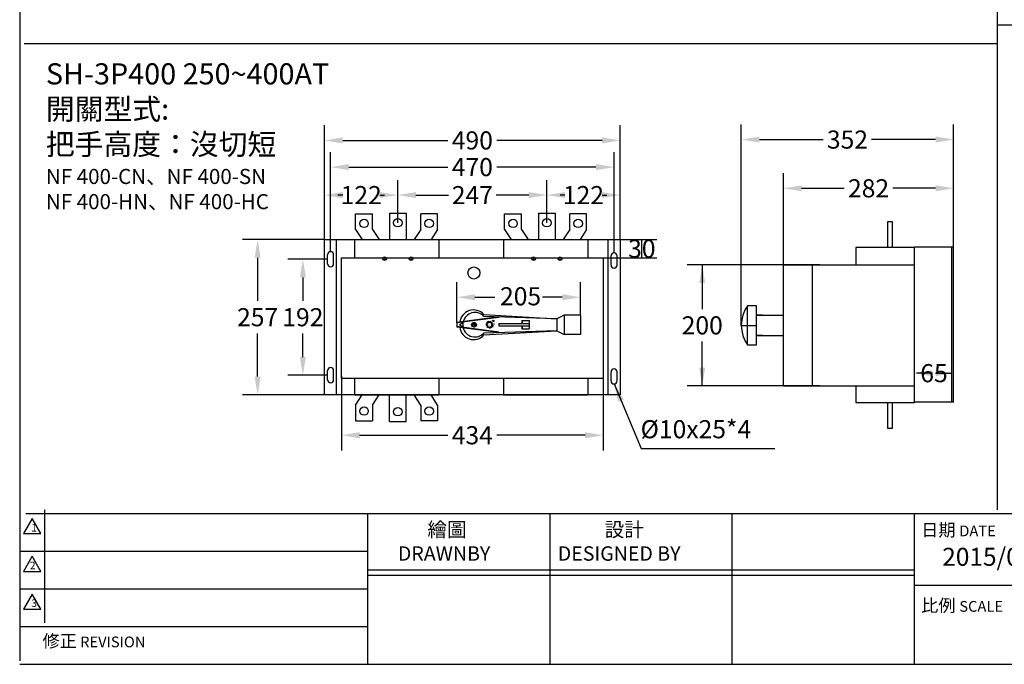
# Model space of a CAD drawing. Extents: x 42 to 7063, y -2983 to 3400.
# Drawn here: x 42 to 1675, y -2983 to -1915 of the extents above; entities that cross this region are included whole.
import ezdxf

# ---------------------------------------------------------------- set-up
doc = ezdxf.new("R2010")
doc.units = 0
doc.header["$LTSCALE"] = 40
doc.header["$MEASUREMENT"] = 0
doc.linetypes.add('HIDDEN', pattern=[0.375, 0.25, -0.125])
doc.linetypes.add('HIDDEN2', pattern=[0.1875, 0.125, -0.0625])
doc.layers.add('LINE', color=7, linetype='Continuous')
doc.layers.add('尺寸', color=1, linetype='HIDDEN2')
doc.styles.add('文字', font='PMingLiU.ttf')
doc.dimstyles.new('A', dxfattribs={"dimtxt": 30, "dimasz": 30, "dimexe": 25, "dimexo": 0, "dimgap": 10, "dimtad": 0, "dimtih": 1, "dimtoh": 1, "dimdec": 0, "dimdsep": 46, "dimtxsty": '文字', "dimcen": -0.3, "dimclrd": 1, "dimclre": 1, "dimclrt": 1, "dimadec": 0, "dimazin": 0, "dimtfac": 1, "dimtdec": 0, "dimtix": 1, "dimtofl": 0, "dimtmove": 1, "dimatfit": 3, "dimfxl": 0, "dimtolj": 1, "dimtzin": 0, "dimarcsym": 0})

# ---------------------------------------------------------------- blocks, each defined once
blk = doc.blocks.new('*D375')
at = {"color": 1, "linetype": 'ByBlock', "lineweight": -2}
for p, q in [((1308.9, -2321.4), (1308.9, -2169.3)), ((1590.9, -2291.4), (1590.9, -2169.3)), ((1338.9, -2194.3), (1409.6, -2194.3)), ((1560.9, -2194.3), (1490.2, -2194.3))]:
    blk.add_line(p, q, dxfattribs=at)
at = {"color": 1, "linetype": 'ByBlock'}
for points in [[(1308.9, -2194.3), (1338.9, -2199.3), (1338.9, -2189.3)], [(1590.9, -2194.3), (1560.9, -2199.3), (1560.9, -2189.3)]]:
    blk.add_solid(points, dxfattribs=at)
at = {"layer": 'DEFPOINTS', "color": 1, "linetype": 'ByBlock'}
for p in [(1590.9, -2291.4), (1308.9, -2321.4)]:
    blk.add_point(p, dxfattribs=at)
at = {"color": 1, "linetype": 'ByBlock', "lineweight": -2, "insert": (1449.9, -2194.3), "char_height": 30, "attachment_point": 5, "style": '文字'}
blk.add_mtext('\\A1;282', dxfattribs=at)
blk = doc.blocks.new('*D376')
at = {"color": 1, "linetype": 'ByBlock', "lineweight": -2}
for p, q in [((1525.9, -2548.4), (1525.9, -2475.6)), ((1590.9, -2548.4), (1590.9, -2475.6)), ((1555.9, -2500.6), (1529.5, -2500.6)), ((1560.9, -2500.6), (1587.4, -2500.6))]:
    blk.add_line(p, q, dxfattribs=at)
at = {"color": 1, "linetype": 'ByBlock'}
for points in [[(1525.9, -2500.6), (1555.9, -2495.6), (1555.9, -2505.6)], [(1590.9, -2500.6), (1560.9, -2495.6), (1560.9, -2505.6)]]:
    blk.add_solid(points, dxfattribs=at)
at = {"layer": 'DEFPOINTS', "color": 1, "linetype": 'ByBlock'}
for p in [(1525.9, -2548.4), (1590.9, -2548.4)]:
    blk.add_point(p, dxfattribs=at)
at = {"color": 1, "linetype": 'ByBlock', "lineweight": -2, "insert": (1558.4, -2500.6), "char_height": 30, "attachment_point": 5, "style": '文字'}
blk.add_mtext('\\A1;65', dxfattribs=at)
blk = doc.blocks.new('*D382')
at = {"color": 1, "linetype": 'ByBlock', "lineweight": -2}
for p, q in [((1038, -2279.4), (1099, -2279.4)), ((1074, -2309.4), (1074, -2279.4)), ((1010, -2309.4), (1099, -2309.4))]:
    blk.add_line(p, q, dxfattribs=at)
at = {"layer": 'DEFPOINTS', "color": 1, "linetype": 'ByBlock'}
for p in [(1038, -2279.4), (1010, -2309.4)]:
    blk.add_point(p, dxfattribs=at)
at = {"color": 1, "linetype": 'ByBlock', "lineweight": -2, "insert": (1074, -2294.4), "char_height": 30, "attachment_point": 5, "style": '文字'}
blk.add_mtext('\\A1;30', dxfattribs=at)
blk = doc.blocks.new('*D401')
at = {"color": 1, "linetype": 'ByBlock', "lineweight": -2}
for p, q in [((553, -2311.9), (487, -2311.9)), ((512, -2341.9), (512, -2381)), ((512, -2473.9), (512, -2434.8)), ((553, -2503.9), (487, -2503.9))]:
    blk.add_line(p, q, dxfattribs=at)
at = {"color": 1, "linetype": 'ByBlock'}
for points in [[(512, -2311.9), (507, -2341.9), (517, -2341.9)], [(512, -2503.9), (507, -2473.9), (517, -2473.9)]]:
    blk.add_solid(points, dxfattribs=at)
at = {"layer": 'DEFPOINTS', "color": 1, "linetype": 'ByBlock'}
for p in [(553, -2311.9), (553, -2503.9)]:
    blk.add_point(p, dxfattribs=at)
at = {"color": 1, "linetype": 'ByBlock', "lineweight": -2, "insert": (512, -2407.9), "char_height": 30, "attachment_point": 5, "style": '文字'}
blk.add_mtext('\\A1;192', dxfattribs=at)
blk = doc.blocks.new('*D402')
at = {"color": 1, "linetype": 'ByBlock', "lineweight": -2}
for p, q in [((548, -2279.4), (412, -2279.4)), ((437, -2309.4), (437, -2380.9)), ((437, -2506.4), (437, -2434.9)), ((548, -2536.4), (412, -2536.4))]:
    blk.add_line(p, q, dxfattribs=at)
at = {"color": 1, "linetype": 'ByBlock'}
for points in [[(437, -2279.4), (432, -2309.4), (442, -2309.4)], [(437, -2536.4), (432, -2506.4), (442, -2506.4)]]:
    blk.add_solid(points, dxfattribs=at)
at = {"layer": 'DEFPOINTS', "color": 1, "linetype": 'ByBlock'}
for p in [(548, -2279.4), (548, -2536.4)]:
    blk.add_point(p, dxfattribs=at)
at = {"color": 1, "linetype": 'ByBlock', "lineweight": -2, "insert": (437, -2407.9), "char_height": 30, "attachment_point": 5, "style": '文字'}
blk.add_mtext('\\A1;257', dxfattribs=at)
blk = doc.blocks.new('*D403')
at = {"color": 1, "linetype": 'ByBlock', "lineweight": -2}
for p, q in [((548, -2279.4), (548, -2180.6)), ((669.5, -2251.4), (669.5, -2180.6)), ((578, -2205.6), (570.1, -2205.6)), ((639.5, -2205.6), (647.4, -2205.6))]:
    blk.add_line(p, q, dxfattribs=at)
at = {"color": 1, "linetype": 'ByBlock'}
for points in [[(548, -2205.6), (578, -2210.6), (578, -2200.6)], [(669.5, -2205.6), (639.5, -2210.6), (639.5, -2200.6)]]:
    blk.add_solid(points, dxfattribs=at)
at = {"layer": 'DEFPOINTS', "color": 1, "linetype": 'ByBlock'}
for p in [(669.5, -2251.4), (548, -2279.4)]:
    blk.add_point(p, dxfattribs=at)
at = {"color": 1, "linetype": 'ByBlock', "lineweight": -2, "insert": (608.7, -2205.6), "char_height": 30, "attachment_point": 5, "style": '文字'}
blk.add_mtext('\\A1;122', dxfattribs=at)
blk = doc.blocks.new('*D404')
at = {"color": 1, "linetype": 'ByBlock', "lineweight": -2}
for p, q in [((669.5, -2251.4), (669.5, -2180.6)), ((916.5, -2251.4), (916.5, -2180.6)), ((699.5, -2205.6), (753.2, -2205.6)), ((886.5, -2205.6), (832.7, -2205.6))]:
    blk.add_line(p, q, dxfattribs=at)
at = {"color": 1, "linetype": 'ByBlock'}
for points in [[(669.5, -2205.6), (699.5, -2210.6), (699.5, -2200.6)], [(916.5, -2205.6), (886.5, -2210.6), (886.5, -2200.6)]]:
    blk.add_solid(points, dxfattribs=at)
at = {"layer": 'DEFPOINTS', "color": 1, "linetype": 'ByBlock'}
for p in [(669.5, -2251.4), (916.5, -2251.4)]:
    blk.add_point(p, dxfattribs=at)
at = {"color": 1, "linetype": 'ByBlock', "lineweight": -2, "insert": (793, -2205.6), "char_height": 30, "attachment_point": 5, "style": '文字'}
blk.add_mtext('\\A1;247', dxfattribs=at)
blk = doc.blocks.new('*D405')
at = {"color": 1, "linetype": 'ByBlock', "lineweight": -2}
for p, q in [((916.5, -2251.4), (916.5, -2180.6)), ((1038, -2279.4), (1038, -2180.6)), ((946.5, -2205.6), (938.6, -2205.6)), ((1008, -2205.6), (1015.9, -2205.6))]:
    blk.add_line(p, q, dxfattribs=at)
at = {"color": 1, "linetype": 'ByBlock'}
for points in [[(916.5, -2205.6), (946.5, -2210.6), (946.5, -2200.6)], [(1038, -2205.6), (1008, -2210.6), (1008, -2200.6)]]:
    blk.add_solid(points, dxfattribs=at)
at = {"layer": 'DEFPOINTS', "color": 1, "linetype": 'ByBlock'}
for p in [(916.5, -2251.4), (1038, -2279.4)]:
    blk.add_point(p, dxfattribs=at)
at = {"color": 1, "linetype": 'ByBlock', "lineweight": -2, "insert": (977.2, -2205.6), "char_height": 30, "attachment_point": 5, "style": '文字'}
blk.add_mtext('\\A1;122', dxfattribs=at)
blk = doc.blocks.new('*D406')
at = {"color": 1, "linetype": 'ByBlock', "lineweight": -2}
for p, q in [((558, -2299.4), (558, -2134.2)), ((1028, -2301.4), (1028, -2134.2)), ((588, -2159.2), (752.3, -2159.2)), ((998, -2159.2), (833.7, -2159.2))]:
    blk.add_line(p, q, dxfattribs=at)
at = {"color": 1, "linetype": 'ByBlock'}
for points in [[(558, -2159.2), (588, -2164.2), (588, -2154.2)], [(1028, -2159.2), (998, -2164.2), (998, -2154.2)]]:
    blk.add_solid(points, dxfattribs=at)
at = {"layer": 'DEFPOINTS', "color": 1, "linetype": 'ByBlock'}
for p in [(558, -2299.4), (1028, -2301.4)]:
    blk.add_point(p, dxfattribs=at)
at = {"color": 1, "linetype": 'ByBlock', "lineweight": -2, "insert": (793, -2159.2), "char_height": 30, "attachment_point": 5, "style": '文字'}
blk.add_mtext('\\A1;470', dxfattribs=at)
blk = doc.blocks.new('*D407')
at = {"color": 1, "linetype": 'ByBlock', "lineweight": -2}
for p, q in [((548, -2180.6), (548, -2090)), ((1038, -2180.6), (1038, -2090)), ((578, -2115), (752.3, -2115)), ((1008, -2115), (833.7, -2115))]:
    blk.add_line(p, q, dxfattribs=at)
at = {"color": 1, "linetype": 'ByBlock'}
for points in [[(548, -2115), (578, -2120), (578, -2110)], [(1038, -2115), (1008, -2120), (1008, -2110)]]:
    blk.add_solid(points, dxfattribs=at)
at = {"layer": 'DEFPOINTS', "color": 1, "linetype": 'ByBlock'}
for p in [(548, -2180.6), (1038, -2180.6)]:
    blk.add_point(p, dxfattribs=at)
at = {"color": 1, "linetype": 'ByBlock', "lineweight": -2, "insert": (793, -2115), "char_height": 30, "attachment_point": 5, "style": '文字'}
blk.add_mtext('\\A1;490', dxfattribs=at)
blk = doc.blocks.new('*D408')
at = {"color": 1, "linetype": 'ByBlock', "lineweight": -2}
for p, q in [((576, -2505.8), (576, -2628.5)), ((1010, -2505.8), (1010, -2628.5)), ((606, -2603.5), (752.4, -2603.5)), ((980, -2603.5), (833.6, -2603.5))]:
    blk.add_line(p, q, dxfattribs=at)
at = {"color": 1, "linetype": 'ByBlock'}
for points in [[(576, -2603.5), (606, -2608.5), (606, -2598.5)], [(1010, -2603.5), (980, -2608.5), (980, -2598.5)]]:
    blk.add_solid(points, dxfattribs=at)
at = {"layer": 'DEFPOINTS', "color": 1, "linetype": 'ByBlock'}
for p in [(576, -2505.8), (1010, -2505.8)]:
    blk.add_point(p, dxfattribs=at)
at = {"color": 1, "linetype": 'ByBlock', "lineweight": -2, "insert": (793, -2603.5), "char_height": 30, "attachment_point": 5, "style": '文字'}
blk.add_mtext('\\A1;434', dxfattribs=at)
blk = doc.blocks.new('A$C0C3F03682')
at = {"layer": 'LINE'}
for p, q in [((25, 65), (10, 65)), ((10, 0), (10, 65)), ((25, 0), (25, 65)), ((35, 49.5), (25, 49.5)), ((25, 49.5), (70, 49.5)), ((0, 32.5), (25, 32.5)), ((10, 0), (25, 0)), ((35, 15.5), (25.3, 15.5)), ((25.3, 15.5), (70, 15.5))]:
    blk.add_line(p, q, dxfattribs=at)
blk.add_arc((57.8, 32.5), 57.8, 145.7945, 214.2055, dxfattribs=at)
blk = doc.blocks.new('*D438')
at = {"color": 1, "linetype": 'ByBlock', "lineweight": -2}
for p, q in [((1238.9, -2421.4), (1238.9, -2088.6)), ((1590.9, -2291.4), (1590.9, -2088.6)), ((1268.9, -2113.6), (1374.9, -2113.6)), ((1560.9, -2113.6), (1455, -2113.6))]:
    blk.add_line(p, q, dxfattribs=at)
at = {"color": 1, "linetype": 'ByBlock'}
for points in [[(1238.9, -2113.6), (1268.9, -2108.6), (1268.9, -2118.6)], [(1590.9, -2113.6), (1560.9, -2108.6), (1560.9, -2118.6)]]:
    blk.add_solid(points, dxfattribs=at)
at = {"layer": 'DEFPOINTS', "color": 1, "linetype": 'ByBlock'}
for p in [(1590.9, -2291.4), (1238.9, -2421.4)]:
    blk.add_point(p, dxfattribs=at)
at = {"color": 1, "linetype": 'ByBlock', "lineweight": -2, "insert": (1414.9, -2113.6), "char_height": 30, "attachment_point": 5, "style": '文字'}
blk.add_mtext('\\A1;352', dxfattribs=at)

msp = doc.modelspace()

# ---------------------------------------------------------------- linework, layer by layer
at = {"color": 7}
for p, q in [((42.5, -507.71), (42.5, -2976.96)), ((42.5, -2982.96), (3553, -2982.96))]:
    msp.add_line(p, q, dxfattribs=at)
for p, q in [((3553, -1924.22), (1663.25, -1924.22)), ((547.98, -2279.43), (1037.98, -2279.43)), ((547.98, -2536.43), (547.98, -2279.43)), ((567.98, -2536.43), (567.98, -2279.43)), ((597.48, -2279.43), (597.48, -2309.43)), ((737.48, -2279.43), (737.48, -2309.43)), ((844.48, -2279.43), (844.48, -2309.43)), ((984.48, -2279.43), (984.48, -2309.43)), ((1017.98, -2536.43), (1017.98, -2279.43)), ((1037.98, -2279.43), (1037.98, -2536.43)), ((557.98, -2299.43), (557.98, -2299.43)), ((1027.98, -2301.44), (1027.98, -2301.44)), ((552.98, -2319.43), (552.98, -2304.43)), ((562.98, -2319.43), (562.98, -2304.43)), ((575.98, -2309.43), (1009.98, -2309.43)), ((575.98, -2509.43), (575.98, -2309.43)), ((1009.98, -2309.43), (1009.98, -2509.43)), ((1022.98, -2321.44), (1022.98, -2306.44)), ((1032.98, -2321.44), (1032.98, -2306.44)), ((557.98, -2324.43), (557.98, -2324.43)), ((1027.98, -2326.44), (1027.98, -2326.44)), ((552.98, -2511.43), (552.98, -2496.43)), ((557.98, -2491.43), (557.98, -2491.43)), ((562.98, -2511.43), (562.98, -2496.43)), ((1027.98, -2493.44), (1027.98, -2493.44)), ((1009.98, -2509.43), (575.98, -2509.43)), ((597.48, -2509.43), (597.48, -2536.43)), ((737.48, -2509.43), (737.48, -2536.43)), ((844.48, -2509.43), (844.48, -2536.43)), ((984.48, -2509.43), (984.48, -2536.43)), ((1022.98, -2513.44), (1022.98, -2498.44)), ((1032.98, -2513.44), (1032.98, -2498.44)), ((557.98, -2516.43), (557.98, -2516.43)), ((1027.98, -2518.44), (1027.98, -2518.44)), ((1037.98, -2536.43), (547.98, -2536.43)), ((597.48, -2536.43), (737.48, -2536.43)), ((599.48, -2553.43), (610.48, -2536.43)), ((627.48, -2553.43), (638.48, -2536.43)), ((655.48, -2580.43), (655.48, -2537.43)), ((683.48, -2580.43), (683.48, -2537.43)), ((707.48, -2553.43), (696.48, -2536.43)), ((735.48, -2553.43), (724.48, -2536.43)), ((844.48, -2536.43), (984.48, -2536.43)), ((599.48, -2553.43), (599.48, -2579.43)), ((627.48, -2553.43), (627.48, -2579.43)), ((707.48, -2553.43), (707.48, -2579.43)), ((735.48, -2553.43), (735.48, -2579.43)), ((599.48, -2579.43), (627.48, -2579.43)), ((655.48, -2580.43), (683.48, -2580.43)), ((655.48, -2580.43), (683.48, -2580.43)), ((735.48, -2579.43), (707.48, -2579.43)), ((52.66, -2732.93), (3553, -2732.93)), ((84.17, -2914.46), (84.17, -2726.94)), ((619.64, -2982.96), (619.64, -2732.93)), ((921.75, -2982.96), (921.75, -2732.93)), ((1223.86, -2982.96), (1223.86, -2732.93)), ((1525.98, -2982.96), (1525.98, -2732.93)), ((42.5, -2795.44), (619.64, -2795.44)), ((619.64, -2826.69), (1525.98, -2826.69)), ((619.64, -2835.02), (1525.98, -2835.02)), ((1525.98, -2851.95), (1842.68, -2851.95)), ((42.5, -2857.94), (619.64, -2857.94)), ((42.5, -2920.45), (619.64, -2920.45)), ((42.5, -2982.96), (3542.84, -2982.96))]:
    msp.add_line(p, q)
for points in [[(63.29, -2741.52), (48.85, -2766.53), (77.72, -2766.53)], [(63.34, -2804.03), (48.9, -2829.03), (77.77, -2829.03)], [(63.34, -2866.54), (48.9, -2891.54), (77.77, -2891.54)]]:
    msp.add_lwpolyline(points, close=True)
for centre, radius in [((647.48, -2310.93), 3), ((691.48, -2310.93), 3), ((894.48, -2310.93), 3), ((938.48, -2310.93), 3), ((795.61, -2334.62), 10), ((613.48, -2563.43), 7), ((669.48, -2564.43), 7), ((721.48, -2563.43), 7)]:
    msp.add_circle(centre, radius)
for centre, radius, start, end in [((557.98, -2304.43), 5, 90, 180), ((557.98, -2304.43), 5, 0, 90), ((1027.98, -2306.44), 5, 90, 180), ((1027.98, -2306.44), 5, 0, 90), ((647.48, -2310.93), 1.62, 0, 180), ((647.48, -2310.93), 1.62, 180, 0), ((691.48, -2310.93), 1.62, 0, 180), ((691.48, -2310.93), 1.62, 180, 0), ((894.48, -2310.93), 1.62, 0, 180), ((894.48, -2310.93), 1.62, 180, 0), ((938.48, -2310.93), 1.62, 0, 180), ((938.48, -2310.93), 1.62, 180, 0), ((557.98, -2319.43), 5, 180, 270), ((557.98, -2319.43), 5, 270, 0), ((1027.98, -2321.44), 5, 180, 270), ((1027.98, -2321.44), 5, 270, 0), ((557.98, -2496.43), 5, 90, 180), ((557.98, -2496.43), 5, 0, 90), ((1027.98, -2498.44), 5, 90, 180), ((1027.98, -2498.44), 5, 0, 90), ((557.98, -2511.43), 5, 180, 270), ((557.98, -2511.43), 5, 270, 0), ((1027.98, -2513.44), 5, 180, 270), ((1027.98, -2513.44), 5, 270, 0)]:
    msp.add_arc(centre, radius, start, end)
at = {"layer": 'LINE', "color": 7}
for p, q in [((1663.25, -507.71), (1663.25, -2726.94)), ((50, -1954.46), (1663.25, -1954.46))]:
    msp.add_line(p, q, dxfattribs=at)
at = {"layer": 'LINE'}
for p, q in [((599.48, -2262.43), (599.48, -2236.43)), ((599.48, -2236.43), (627.48, -2236.43)), ((627.48, -2262.43), (627.48, -2236.43)), ((655.48, -2235.43), (655.48, -2278.43)), ((655.48, -2235.43), (683.48, -2235.43)), ((655.48, -2235.43), (683.48, -2235.43)), ((683.48, -2235.43), (683.48, -2278.43)), ((707.48, -2262.43), (707.48, -2236.43)), ((735.48, -2236.43), (707.48, -2236.43)), ((735.48, -2262.43), (735.48, -2236.43)), ((846.48, -2262.43), (846.48, -2236.43)), ((846.48, -2236.43), (874.48, -2236.43)), ((874.48, -2262.43), (874.48, -2236.43)), ((902.48, -2235.43), (902.48, -2278.43)), ((902.48, -2235.43), (930.48, -2235.43)), ((902.48, -2235.43), (930.48, -2235.43)), ((930.48, -2235.43), (930.48, -2278.43)), ((954.48, -2262.43), (954.48, -2236.43)), ((982.48, -2236.43), (954.48, -2236.43)), ((982.48, -2262.43), (982.48, -2236.43)), ((1481.93, -2292.39), (1481.93, -2249.39)), ((1481.93, -2249.39), (1488.93, -2249.39)), ((1488.93, -2249.39), (1488.93, -2292.39)), ((599.48, -2262.43), (610.48, -2279.43)), ((627.48, -2262.43), (638.48, -2279.43)), ((707.48, -2262.43), (696.48, -2279.43)), ((735.48, -2262.43), (724.48, -2279.43)), ((846.48, -2262.43), (857.48, -2279.43)), ((874.48, -2262.43), (885.48, -2279.43)), ((954.48, -2262.43), (943.48, -2279.43)), ((982.48, -2262.43), (971.48, -2279.43)), ((597.48, -2279.43), (737.48, -2279.43)), ((844.48, -2279.43), (984.48, -2279.43)), ((1525.93, -2292.39), (1428.93, -2292.39)), ((1428.93, -2292.39), (1428.93, -2321.39)), ((1525.93, -2549.39), (1525.93, -2291.39)), ((1525.93, -2291.39), (1590.93, -2291.39)), ((1587.93, -2548.39), (1587.93, -2291.39)), ((1590.93, -2548.39), (1590.93, -2291.39)), ((1308.93, -2521.39), (1308.93, -2321.39)), ((1308.93, -2321.39), (1525.93, -2321.39)), ((1356.93, -2521.39), (1356.93, -2321.39)), ((767.13, -2416.43), (767.13, -2349.85)), ((972.13, -2404.43), (972.13, -2349.85)), ((797.13, -2374.85), (830.11, -2374.85)), ((942.13, -2374.85), (909.15, -2374.85)), ((837.13, -2407.35), (767.13, -2416.43)), ((837.13, -2408.35), (767.13, -2417.43)), ((812.13, -2403.55), (933.13, -2410.43)), ((933.13, -2410.43), (812.13, -2406.55)), ((818.49, -2417.31), (817.21, -2416.02)), ((819.92, -2416.35), (819.23, -2414.67)), ((821.61, -2416.01), (821.61, -2414.2)), ((823.3, -2416.35), (824, -2414.67)), ((824.74, -2417.31), (826.02, -2416.02)), ((837.13, -2407.35), (837.13, -2408.35)), ((875.13, -2413.43), (887.13, -2413.43)), ((875.13, -2413.43), (875.13, -2418.43)), ((875.63, -2413.43), (875.63, -2418.43)), ((887.13, -2413.43), (887.13, -2427.43)), ((945.13, -2404.43), (933.13, -2410.43)), ((933.13, -2410.43), (933.13, -2430.43)), ((972.13, -2404.43), (945.13, -2404.43)), ((945.13, -2404.43), (945.13, -2436.43)), ((972.13, -2404.43), (972.13, -2436.43)), ((767.13, -2416.43), (767.13, -2424.43)), ((837.13, -2432.51), (767.13, -2423.43)), ((837.13, -2433.51), (767.13, -2424.43)), ((777.95, -2416.95), (771.93, -2420.43)), ((771.93, -2420.43), (777.95, -2423.9)), ((777.95, -2423.9), (777.95, -2416.95)), ((812.13, -2437.31), (933.13, -2430.43)), ((933.13, -2430.43), (812.13, -2434.31)), ((817.2, -2420.43), (815.38, -2420.43)), ((817.53, -2418.74), (815.86, -2418.04)), ((817.53, -2422.12), (815.86, -2422.81)), ((818.49, -2423.55), (817.21, -2424.84)), ((819.92, -2424.51), (819.23, -2426.19)), ((821.61, -2424.85), (821.61, -2426.66)), ((823.3, -2424.51), (824, -2426.19)), ((824.74, -2423.55), (826.02, -2424.84)), ((825.7, -2418.74), (827.37, -2418.04)), ((825.7, -2422.12), (827.37, -2422.81)), ((826.03, -2420.43), (827.85, -2420.43)), ((837.13, -2418.43), (887.13, -2418.43)), ((837.13, -2418.43), (837.13, -2422.43)), ((837.13, -2422.43), (887.13, -2422.43)), ((875.13, -2422.43), (875.13, -2427.43)), ((875.13, -2427.43), (887.13, -2427.43)), ((875.63, -2422.43), (875.63, -2427.43)), ((933.13, -2430.43), (945.13, -2436.43)), ((837.13, -2432.51), (837.13, -2433.51)), ((972.13, -2436.43), (945.13, -2436.43)), ((1308.93, -2521.39), (1525.93, -2521.39)), ((1428.93, -2521.39), (1428.93, -2549.39)), ((1428.93, -2549.39), (1525.93, -2549.39)), ((1481.93, -2592.39), (1481.93, -2549.39)), ((1488.93, -2549.39), (1488.93, -2592.39)), ((1525.93, -2548.39), (1590.93, -2548.39)), ((1488.93, -2592.39), (1481.93, -2592.39))]:
    msp.add_line(p, q, dxfattribs=at)
at = {"layer": 'LINE', "color": 1}
for p, q in [((1368.72, -2321.39), (1149.15, -2321.39)), ((1174.15, -2321.39), (1174.15, -2394.69)), ((795.17, -2420.43), (791.47, -2420.43)), ((795.47, -2420.43), (796.07, -2420.43)), ((795.77, -2419.83), (795.77, -2416.13)), ((795.77, -2420.73), (795.77, -2420.13)), ((795.77, -2421.03), (795.77, -2424.73)), ((796.37, -2420.43), (800.07, -2420.43)), ((1174.15, -2521.39), (1174.15, -2448.09)), ((1368.72, -2521.39), (1149.15, -2521.39))]:
    msp.add_line(p, q, dxfattribs=at)
at = {"layer": 'LINE'}
for centre, radius in [((613.48, -2252.43), 7), ((669.48, -2251.43), 7), ((721.48, -2252.43), 7), ((860.48, -2252.43), 7), ((916.48, -2251.43), 7), ((968.48, -2252.43), 7), ((827.66, -2414.06), 1.07), ((795.77, -2420.43), 4), ((795.77, -2420.43), 3)]:
    msp.add_circle(centre, radius, dxfattribs=at)
for centre, radius, start, end in [((794.99, -2418.76), 22.92, 41.58799, 175.02822), ((797.38, -2420.43), 20.25, 43.25865, 167.57241), ((794.99, -2422.1), 22.92, 185.32332, 318.41201), ((797.38, -2420.43), 20.25, 193.29376, 316.74135), ((821.61, -2420.43), 3.9, 90, 270), ((821.61, -2420.43), 3.9, 270, 90)]:
    msp.add_arc(centre, radius, start, end, dxfattribs=at)
at = {"layer": 'LINE', "color": 1}
for p in [(1368.72, -2321.39), (1368.72, -2521.39)]:
    msp.add_point(p, dxfattribs=at)
for points in [[(1174.15, -2321.39), (1179.15, -2351.39), (1169.15, -2351.39)], [(1174.15, -2521.39), (1179.15, -2491.39), (1169.15, -2491.39)]]:
    msp.add_solid(points, dxfattribs=at)
at = {"layer": 'LINE'}
for points in [[(797.13, -2369.85), (797.13, -2379.85), (767.13, -2374.85)], [(942.13, -2369.85), (942.13, -2379.85), (972.13, -2374.85)]]:
    msp.add_solid(points, dxfattribs=at)

# ---------------------------------------------------------------- block references
msp.add_blockref('A$C0C3F03682', (1238.93, -2453.89))

# ---------------------------------------------------------------- texts
msp.add_text('%%C10x25*4', height=30).set_placement((1071.93, -2608.47))
at = {"attachment_point": 1}
for s, insert, char_height, width in [('\\f新細明體|b0|i0|c136|p18;\\C3;1', (61.68, -2750.45), 12.5012, 13.3346), ('{\\fPMingLiU|b0|i0|c136|p18;\\W6.7324;\\C3; \\W1;繪圖\\P\\Ftxt|c136;DRAWNBY}', (669.49, -2747.84), 23.8118, 192.3163), ('{\\fPMingLiU|b0|i0|c136|p18;\\W5.6812;\\C3;  \\W1;設計\\P\\Ftxt|c136;\\W0.69073; \\W1;DESIGNED BY}', (929.59, -2747.84), 23.8118, 278.9506), ('{\\fPMingLiU|b0|i0|c136|p18;\\C3;日期\\Ftxt|c136; \\H0.85714x;DATE}', (1537.14, -2750.08), 20.8354, 198.4158), ('\\f新細明體|b0|i0|c136|p18;\\C3;2', (59.36, -2812.96), 12.5012, 13.3346), ('{\\fPMingLiU|b0|i0|c136|p18;\\C3;比例\\fPMingLiU|b0|i0|c0|p18; \\H0.85714x;SCAL\\Ftxt|c136;E}', (1537.14, -2875.09), 20.8354, 190.7228), ('\\f新細明體|b0|i0|c136|p18;\\C3;3', (61.72, -2875.46), 12.5012, 13.3346), ('{\\fPMingLiU|b0|i0|c136|p18;\\C3;修正\\Ftxt|c136;\\H0.85714x; REVISION}', (80.39, -2934), 20.8354, 272.4808)]:
    msp.add_mtext(s, dxfattribs=dict(at, insert=insert, char_height=char_height, width=width))
at = {"linetype": 'HIDDEN', "insert": (1572.02, -2789.98), "char_height": 29.765, "width": 250.0243, "attachment_point": 1}
msp.add_mtext('2015/04/07', dxfattribs=at)
at = {"layer": 'LINE', "style": '文字'}
msp.add_text('205', height=30, dxfattribs=at).set_placement((838.89, -2388.24))
for s, height, p in [('R', 1.2, (828.21, -2414.57)), ('S.W', 1.8, (822.52, -2422.6)), ('SHANG  WET', 1.2, (830.27, -2425.86))]:
    msp.add_text(s, height=height, rotation=90, dxfattribs=at).set_placement(p)
at = {"layer": 'LINE', "color": 7, "insert": (85.93, -1987.21), "char_height": 35, "width": 541.3955, "attachment_point": 1, "style": '文字'}
msp.add_mtext('{\\fPMingLiU|b0|i0|c136|p18;SH-3P\\fPMingLiU|b0|i0|c0|p18;400 250~400\\fPMingLiU|b0|i0|c136|p18;AT\\P開關型式:\\P把手高度：沒切短\\P\\H0.7143x;NF 400-CN、NF 400-SN\\PNF 400-HN、NF 400-HC}', dxfattribs=at)
at = {"layer": 'LINE', "color": 1, "insert": (1174.15, -2421.39), "char_height": 30, "attachment_point": 5, "style": '文字'}
msp.add_mtext('\\A1;\\f新細明體|b0|i0|c136|p18;\\C256;200', dxfattribs=at)

# ---------------------------------------------------------------- dimensions: what is measured, and where the dimension line sits
dim = msp.add_linear_dim(base=(1238.93, -2113.64), p1=(1590.93, -2291.39), p2=(1238.93, -2421.39), dimstyle='A')
dim.commit()
dim.dimension.update_dxf_attribs({"geometry": '*D438', "text_midpoint": (1414.93, -2113.64)})
at = {"layer": 'LINE', "linetype": 'HIDDEN'}
dim = msp.add_linear_dim(base=(1590.93, -2194.31), p1=(1308.93, -2321.39), p2=(1590.93, -2291.39), angle=180, dimstyle='A', override={"dimzin": 0, "dimtix": 0}, dxfattribs=at)
dim.commit()
dim.dimension.update_dxf_attribs({"geometry": '*D375', "text_midpoint": (1449.93, -2194.31)})
at = {"layer": 'LINE'}
for base, p1, p2, angle, picture, middle in [((1073.98, -2309.43), (1037.98, -2279.43), (1009.98, -2309.43), 90, '*D382', (1073.98, -2294.43)), ((1525.93, -2500.59), (1590.93, -2548.39), (1525.93, -2548.39), 180, '*D376', (1558.43, -2500.59))]:
    dim = msp.add_linear_dim(base=base, p1=p1, p2=p2, angle=angle, dimstyle='A', dxfattribs=at)
    dim.commit()
    dim.dimension.update_dxf_attribs({"geometry": picture, "text_midpoint": middle})
at = {"layer": '尺寸'}
for base, p1, p2, picture, middle in [((1037.98, -2114.97), (547.98, -2180.61), (1037.98, -2180.61), '*D407', (792.98, -2114.97)), ((1027.98, -2159.22), (557.98, -2299.43), (1027.98, -2301.44), '*D406', (792.98, -2159.22)), ((669.48477461, -2205.60503237), (547.98477461, -2279.42968055), (669.48477461, -2251.42968055), '*D403', (608.73477461, -2205.60503237)), ((916.48, -2205.61), (669.48, -2251.43), (916.48, -2251.43), '*D404', (792.98, -2205.61)), ((1037.98477461, -2205.60503237), (916.48477461, -2251.42968055), (1037.98477461, -2279.42968055), '*D405', (977.23477461, -2205.60503237)), ((1009.98, -2603.47), (575.98, -2505.77), (1009.98, -2505.77), '*D408', (792.98, -2603.47))]:
    dim = msp.add_linear_dim(base=base, p1=p1, p2=p2, dimstyle='A', dxfattribs=at)
    dim.commit()
    dim.dimension.update_dxf_attribs({"geometry": picture, "text_midpoint": middle})
for base, p1, p2, picture, middle in [((436.97, -2536.43), (547.98, -2279.43), (547.98, -2536.43), '*D402', (436.97, -2407.93)), ((511.97, -2503.93), (552.98, -2311.93), (552.98, -2503.93), '*D401', (511.97, -2407.93))]:
    dim = msp.add_linear_dim(base=base, p1=p1, p2=p2, angle=90, dimstyle='A', dxfattribs=at)
    dim.commit()
    dim.dimension.update_dxf_attribs({"geometry": picture, "text_midpoint": middle})

# ---------------------------------------------------------------- leaders
at = {"layer": 'LINE'}
msp.add_leader([(1027.98, -2518.44), (1073.1, -2625.5), (1294.54, -2625.5)], dimstyle='A', override={"dimgap": 10, "dimtad": 0}, dxfattribs=at)

doc.saveas('drawing.dxf')
